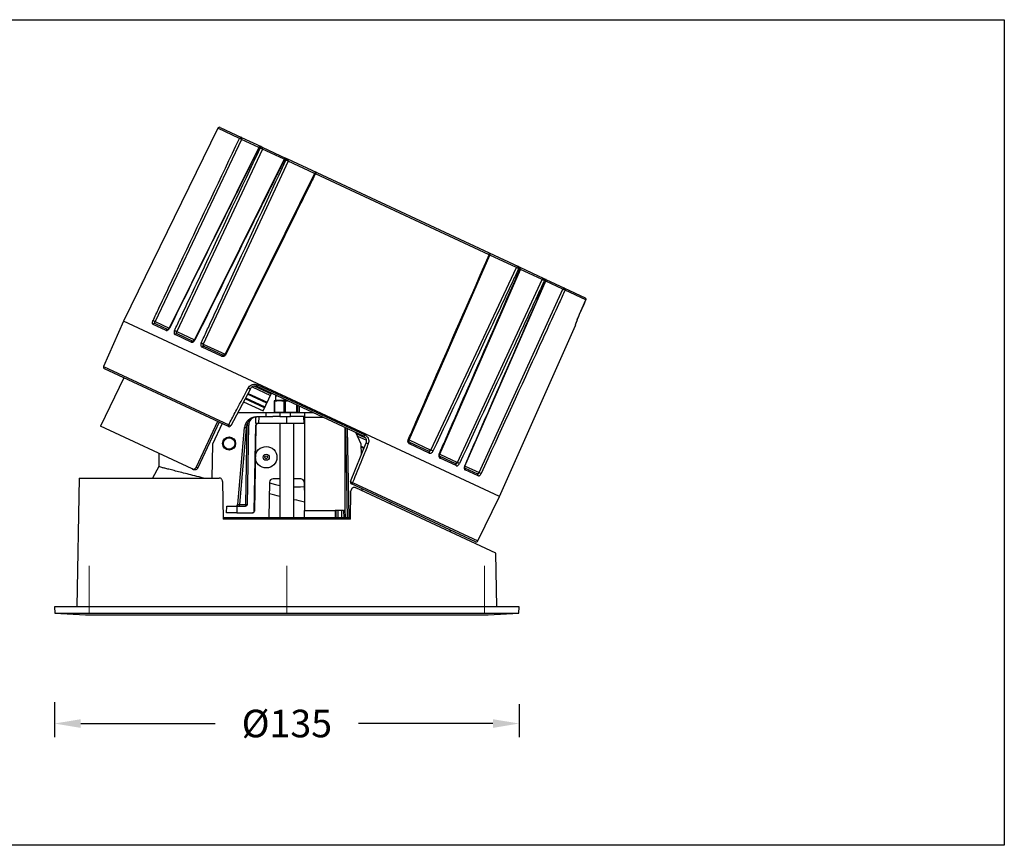
# Model space of a CAD drawing. Units: inches. Extents: x -1151 to 11, y -3365 to -2565.
# Drawn here: x -865 to -579, y -3073 to -2833 of the extents above; entities that cross this region are included whole.
import ezdxf

# ---------------------------------------------------------------- set-up
doc = ezdxf.new("R2010")
doc.units = ezdxf.units.IN
doc.header["$MEASUREMENT"] = 0
doc.layers.get('0').update_dxf_attribs({"lineweight": 9})
doc.layers.add('方框', color=1, linetype='Continuous', plot=False)
doc.styles.get("Standard").update_dxf_attribs({"font": 'ARIAL.TTF'})
doc.dimstyles.new('SCALE 6', dxfattribs={"dimtxt": 8, "dimasz": 7.6, "dimexe": 4, "dimexo": 0, "dimgap": 7.6, "dimtad": 0, "dimtih": 1, "dimtoh": 1, "dimdec": 0, "dimdsep": 46, "dimtxsty": 'Standard', "dimcen": 0.09, "dimadec": 0, "dimazin": 0, "dimtfac": 1, "dimtdec": 4, "dimtofl": 0, "dimtmove": 0, "dimatfit": 3, "dimfxl": 1, "dimtolj": 1, "dimtzin": 0, "dimarcsym": 0})

# ---------------------------------------------------------------- blocks, each defined once
blk = doc.blocks.new('*D19')
at = {"color": 0, "lineweight": -2}
for p, q in [((-854.97, -3031.35), (-854.97, -3041.57)), ((-719.97, -3031.93), (-719.97, -3041.57)), ((-847.37, -3037.57), (-808.29, -3037.57)), ((-727.57, -3037.57), (-766.65, -3037.57))]:
    blk.add_line(p, q, dxfattribs=at)
at = {"color": 0}
for points in [[(-847.37, -3036.31), (-847.37, -3038.84), (-854.97, -3037.57)], [(-727.57, -3038.84), (-727.57, -3036.31), (-719.97, -3037.57)]]:
    blk.add_solid(points, dxfattribs=at)
at = {"layer": 'Defpoints', "color": 0}
for p in [(-854.97, -3031.35), (-719.97, -3031.93), (-719.97, -3037.57)]:
    blk.add_point(p, dxfattribs=at)
at = {"color": 0, "insert": (-787.47, -3037.57), "char_height": 8, "attachment_point": 5}
blk.add_mtext('\\A1;%%C135', dxfattribs=at)

msp = doc.modelspace()

# ---------------------------------------------------------------- linework, layer by layer
at = {"color": 7, "linetype": 'Continuous', "lineweight": 25}
for p, q in [((-807.55, -2864.54), (-834.92, -2920.64)), ((-806.89, -2864.31), (-800.63, -2867.23)), ((-800.62, -2867.77), (-825.77, -2920.73)), ((-800.63, -2867.23), (-794.97, -2869.87)), ((-795.62, -2870.1), (-821.69, -2922.63)), ((-794.59, -2870.59), (-819.49, -2923.66)), ((-795.23, -2870.29), (-795.53, -2870.15)), ((-794.97, -2869.87), (-794.67, -2870.01)), ((-794.67, -2870.01), (-787.63, -2873.29)), ((-788.28, -2873.52), (-814.35, -2926.05)), ((-787.63, -2873.29), (-787.27, -2873.46)), ((-787.27, -2873.46), (-778.76, -2877.43)), ((-787.13, -2874.07), (-811.76, -2927.26)), ((-787.76, -2873.77), (-788.13, -2873.6)), ((-779.41, -2877.66), (-805.43, -2930.21)), ((-728.66, -2901.33), (-779.18, -2877.77)), ((-778.76, -2877.43), (-728.67, -2900.79)), ((-751.95, -2955.15), (-728.43, -2901.44)), ((-728.67, -2900.79), (-720.15, -2904.76)), ((-728.42, -2901.44), (-728.42, -2901.44)), ((-745.62, -2958.1), (-720.71, -2905.04)), ((-720.15, -2904.76), (-719.79, -2904.92)), ((-719.79, -2904.92), (-712.75, -2908.21)), ((-743.03, -2959.3), (-719.56, -2905.57)), ((-719.71, -2905.5), (-720.08, -2905.33)), ((-719.55, -2905.58), (-719.55, -2905.58)), ((-737.9, -2961.7), (-713.24, -2908.52)), ((-735.69, -2962.73), (-712.09, -2908.7)), ((-712.75, -2908.21), (-712.17, -2908.48)), ((-712.31, -2908.96), (-712.61, -2908.82)), ((-712.17, -2908.48), (-706.79, -2910.98)), ((-731.61, -2964.63), (-707.22, -2911.33)), ((-706.79, -2910.98), (-700.77, -2913.79)), ((-700.53, -2914.45), (-706.6, -2911.62)), ((-702.38, -2918.62), (-702.38, -2918.62)), ((-834.92, -2920.64), (-840.76, -2933.76)), ((-725.67, -2971.59), (-834.92, -2920.64)), ((-822.59, -2923.29), (-826.36, -2921.54)), ((-825.76, -2921.27), (-822.02, -2923.02)), ((-725.67, -2971.59), (-703.54, -2921.87)), ((-815.32, -2926.68), (-819.94, -2924.53)), ((-819.4, -2924.24), (-814.81, -2926.38)), ((-811.61, -2927.87), (-805.99, -2930.49)), ((-806.43, -2930.83), (-812.09, -2928.19)), ((-804.43, -2951.24), (-840.51, -2934.42)), ((-834.9, -2937.04), (-841.63, -2951.16)), ((-796.03, -2939.12), (-764.82, -2953.67)), ((-798.07, -2940.28), (-803.78, -2951.02)), ((-793.31, -2944.46), (-798.9, -2941.85)), ((-797.54, -2939.73), (-792.26, -2942.19)), ((-796.83, -2939.51), (-792.05, -2941.74)), ((-765.16, -2954.06), (-796.11, -2939.62)), ((-794.37, -2946.72), (-791.96, -2941.56)), ((-800.08, -2944.06), (-794.37, -2946.72)), ((-793.95, -2945.82), (-799.61, -2943.18)), ((-791.18, -2943.8), (-791.18, -2947.02)), ((-790.97, -2943.73), (-791.17, -2943.8)), ((-791.07, -2943.8), (-791.07, -2947.03)), ((-790.84, -2943.69), (-790.97, -2943.72)), ((-790.72, -2942.31), (-790.72, -2943.54)), ((-788.27, -2947.03), (-788.27, -2943.8)), ((-787.98, -2943.8), (-787.24, -2943.76)), ((-787.98, -2943.8), (-787.98, -2947.03)), ((-801.73, -2947.16), (-793.47, -2947.16)), ((-793.47, -2948.36), (-793.47, -2947.16)), ((-793.47, -2947.16), (-789.47, -2947.16)), ((-790.97, -2947.03), (-791.17, -2947.03)), ((-790.26, -2947.16), (-791.16, -2947.02)), ((-791.07, -2947.03), (-788.27, -2947.03)), ((-790.98, -2947.08), (-790.45, -2947.16)), ((-789.47, -2947.16), (-789.47, -2948.36)), ((-789.47, -2947.16), (-786.37, -2947.16)), ((-787.98, -2947.03), (-784.56, -2947.03)), ((-786.37, -2948.36), (-786.37, -2947.16)), ((-786.37, -2947.16), (-782.37, -2947.16)), ((-784.48, -2947.16), (-783.96, -2947.08)), ((-784.37, -2947.03), (-783.76, -2947.03)), ((-783.75, -2947.02), (-783.76, -2947.03)), ((-783.75, -2947.02), (-783.75, -2945.38)), ((-782.37, -2947.16), (-782.37, -2948.36)), ((-782.37, -2947.16), (-779.94, -2947.16)), ((-807.66, -2949.74), (-813.79, -2963.03)), ((-807.18, -2949.96), (-813.31, -2963.26)), ((-806.3, -2950.37), (-809.09, -2956.37)), ((-799.42, -2973.87), (-799.01, -2950.82)), ((-798.95, -2973.87), (-798.55, -2950.82)), ((-796.95, -2975.87), (-796.51, -2950.85)), ((-796.44, -2950.85), (-796.87, -2975.87)), ((-796.44, -2950.85), (-796.51, -2950.85)), ((-796.5, -2950.36), (-796.47, -2948.4)), ((-795.67, -2950.36), (-796.5, -2950.36)), ((-796.05, -2948.36), (-795.63, -2948.36)), ((-795.63, -2948.36), (-795.67, -2950.36)), ((-787.51, -2950.36), (-795.67, -2950.36)), ((-795.63, -2948.36), (-791.52, -2948.36)), ((-789.47, -2948.36), (-791.52, -2948.36)), ((-789.47, -2948.36), (-786.37, -2948.36)), ((-789.47, -2950.36), (-789.47, -2977.66)), ((-787.51, -2950.36), (-787.51, -2948.36)), ((-782.47, -2950.36), (-787.51, -2950.36)), ((-782.37, -2948.36), (-786.37, -2948.36)), ((-785.47, -2977.66), (-785.47, -2950.36)), ((-782.47, -2950.36), (-782.5, -2948.36)), ((-782.37, -2948.58), (-782.37, -2948.36)), ((-782.37, -2948.58), (-782.37, -2975.68)), ((-815.03, -2963.57), (-841.63, -2951.16)), ((-801.7, -2973.91), (-799.74, -2951.56)), ((-799.25, -2951.59), (-801.2, -2973.87)), ((-770.47, -2975.16), (-770.47, -2951.58)), ((-770.41, -2951.61), (-769.95, -2977.66)), ((-765.84, -2956.37), (-767.4, -2953.01)), ((-767.27, -2953.29), (-764.57, -2954.55)), ((-809.09, -2956.37), (-809.27, -2966.21)), ((-768.96, -2967.26), (-764.4, -2955.98)), ((-766.94, -2953.99), (-764.32, -2955.22)), ((-765.78, -2959.41), (-765.84, -2956.37)), ((-751.81, -2955.76), (-746.19, -2958.38)), ((-746.12, -2958.95), (-751.79, -2956.31)), ((-824.65, -2959.08), (-824.72, -2962.9)), ((-765.07, -2957.63), (-765.82, -2957.28)), ((-742.99, -2959.87), (-738.4, -2962.01)), ((-738.27, -2962.61), (-742.9, -2960.45)), ((-824.72, -2962.9), (-826.48, -2966.21)), ((-814.56, -2963.79), (-815.03, -2963.57)), ((-813.79, -2963.03), (-813.31, -2963.26)), ((-735.78, -2963.23), (-732.04, -2964.97)), ((-731.86, -2965.6), (-735.63, -2963.84)), ((-847.81, -2966.21), (-848.47, -3003.66)), ((-847.81, -2966.21), (-807.15, -2966.21)), ((-806.15, -2967.2), (-805.96, -2978.15)), ((-792.48, -2967.45), (-792.66, -2977.66)), ((-789.47, -2966.46), (-791.48, -2966.46)), ((-783.45, -2966.46), (-785.47, -2966.46)), ((-782.45, -2967.45), (-782.37, -2972.19)), ((-732.63, -2984.73), (-768.71, -2967.9)), ((-768.97, -2978.15), (-768.83, -2969.94)), ((-726.74, -2988.02), (-767.41, -2969.06)), ((-765.6, -2969.9), (-765.61, -2969.35)), ((-757.84, -2973.52), (-757.4, -2973.52)), ((-731.97, -2984.49), (-725.67, -2971.59)), ((-804.98, -2976.36), (-804.95, -2974.36)), ((-802.01, -2976.36), (-804.98, -2976.36)), ((-804.95, -2974.36), (-801.97, -2974.36)), ((-801.97, -2974.36), (-802.01, -2976.36)), ((-802.01, -2976.36), (-797.45, -2976.36)), ((-801.97, -2974.36), (-799.45, -2974.36)), ((-801.2, -2973.87), (-799.42, -2973.87)), ((-797.37, -2976.36), (-797.45, -2976.36)), ((-796.95, -2975.87), (-796.87, -2975.87)), ((-782.37, -2977.66), (-782.37, -2975.68)), ((-782.37, -2975.68), (-773.47, -2975.68)), ((-770.97, -2975.66), (-773.47, -2975.66)), ((-773.47, -2975.66), (-773.47, -2975.68)), ((-773.47, -2975.68), (-773.47, -2977.66)), ((-773.18, -2977.66), (-773.14, -2975.66)), ((-770.99, -2975.66), (-770.95, -2977.66)), ((-805.97, -2977.66), (-768.97, -2977.66)), ((-768.97, -2978.15), (-805.96, -2978.15)), ((-739.88, -2981.89), (-739.89, -2981.34)), ((-726.47, -3003.66), (-726.74, -2988.02)), ((-854.97, -3003.66), (-854.93, -3005.47)), ((-719.97, -3003.66), (-854.97, -3003.66)), ((-720, -3005.47), (-719.97, -3003.66)), ((-854.93, -3005.47), (-846.01, -3005.96)), ((-854.93, -3005.47), (-787.47, -3005.47)), ((-846.01, -3005.96), (-728.93, -3005.96)), ((-787.47, -3005.47), (-720, -3005.47)), ((-728.93, -3005.96), (-720, -3005.47))]:
    msp.add_line(p, q, dxfattribs=at)
at = {"color": 8, "linetype": 'Continuous', "lineweight": 25}
for p, q in [((-801.24, -2867.49), (-807.55, -2864.54)), ((-795.62, -2870.1), (-800.62, -2867.77)), ((-788.29, -2873.53), (-794.59, -2870.59)), ((-779.41, -2877.66), (-787.13, -2874.07)), ((-720.71, -2905.04), (-728.43, -2901.44)), ((-713.24, -2908.52), (-719.56, -2905.58)), ((-707.22, -2911.33), (-712.22, -2909)), ((-700.53, -2914.45), (-700.53, -2914.45)), ((-825.77, -2920.73), (-821.7, -2922.62)), ((-703.54, -2921.87), (-703.57, -2921.86)), ((-819.49, -2923.66), (-814.36, -2926.04)), ((-811.76, -2927.26), (-805.44, -2930.2)), ((-840.76, -2933.76), (-804.38, -2950.73)), ((-798.76, -2941.59), (-793.19, -2944.19)), ((-799.47, -2942.91), (-793.82, -2945.55)), ((-787.39, -2943.69), (-790.84, -2943.69)), ((-790.72, -2942.31), (-790.52, -2942.31)), ((-790.72, -2943.54), (-787.7, -2943.54)), ((-790.52, -2942.31), (-790.34, -2942.31)), ((-784.56, -2947.03), (-784.56, -2945.01)), ((-784.37, -2945.09), (-784.37, -2947.03)), ((-783.76, -2947.03), (-783.76, -2945.38)), ((-776.89, -2948.58), (-782.37, -2948.58)), ((-769.91, -2951.84), (-769.45, -2977.66)), ((-751.95, -2955.15), (-745.62, -2958.1)), ((-765.83, -2956.95), (-764.95, -2957.35)), ((-765.8, -2958.61), (-765.52, -2958.75)), ((-743.02, -2959.31), (-737.9, -2961.7)), ((-735.68, -2962.73), (-731.61, -2964.63)), ((-768.35, -2967.53), (-731.97, -2984.49)), ((-772.64, -2975.66), (-772.68, -2977.66)), ((-771.45, -2977.66), (-771.49, -2975.66)), ((-770.45, -2977.66), (-770.5, -2975.33))]:
    msp.add_line(p, q, dxfattribs=at)
for p, q in [((-844.97, -3005.47), (-844.97, -2991.71)), ((-787.47, -3005.47), (-787.47, -2991.71)), ((-729.97, -3005.47), (-729.97, -2991.71))]:
    msp.add_line(p, q)
at = {"color": 7, "linetype": 'Continuous', "lineweight": 25, "flags": 128}
for points in [[(-800.62, -2867.77), (-800.59, -2867.68), (-800.56, -2867.6), (-800.54, -2867.51), (-800.54, -2867.43), (-800.55, -2867.36), (-800.56, -2867.3), (-800.59, -2867.26), (-800.63, -2867.23)], [(-794.59, -2870.59), (-794.56, -2870.5), (-794.54, -2870.4), (-794.53, -2870.31), (-794.53, -2870.23), (-794.55, -2870.15), (-794.58, -2870.09), (-794.62, -2870.04), (-794.67, -2870.01)], [(-788.13, -2873.6), (-788.08, -2873.52), (-788.02, -2873.44), (-787.96, -2873.38), (-787.89, -2873.33), (-787.82, -2873.29), (-787.76, -2873.27), (-787.69, -2873.27), (-787.63, -2873.29)], [(-787.76, -2873.77), (-787.72, -2873.69), (-787.66, -2873.61), (-787.6, -2873.55), (-787.53, -2873.5), (-787.46, -2873.46), (-787.39, -2873.44), (-787.33, -2873.44), (-787.27, -2873.46)], [(-779.18, -2877.77), (-779.13, -2877.69), (-779.08, -2877.61), (-779.02, -2877.54), (-778.97, -2877.49), (-778.91, -2877.45), (-778.85, -2877.42), (-778.8, -2877.42), (-778.76, -2877.43)], [(-728.66, -2901.33), (-728.62, -2901.24), (-728.6, -2901.15), (-728.58, -2901.07), (-728.58, -2900.99), (-728.58, -2900.92), (-728.6, -2900.86), (-728.63, -2900.81), (-728.67, -2900.79)], [(-720.08, -2905.33), (-720.04, -2905.24), (-720.02, -2905.15), (-720.01, -2905.06), (-720.01, -2904.98), (-720.03, -2904.9), (-720.06, -2904.84), (-720.1, -2904.79), (-720.15, -2904.76)], [(-719.71, -2905.5), (-719.68, -2905.41), (-719.65, -2905.32), (-719.65, -2905.23), (-719.65, -2905.15), (-719.67, -2905.07), (-719.7, -2905.01), (-719.74, -2904.96), (-719.79, -2904.92)], [(-713.24, -2908.52), (-713.2, -2908.43), (-713.14, -2908.36), (-713.08, -2908.29), (-713.01, -2908.24), (-712.94, -2908.21), (-712.87, -2908.19), (-712.81, -2908.19), (-712.75, -2908.21)], [(-706.79, -2910.98), (-706.84, -2910.97), (-706.89, -2910.98), (-706.95, -2911), (-707.01, -2911.04), (-707.06, -2911.1), (-707.12, -2911.17), (-707.17, -2911.25), (-707.22, -2911.33)], [(-702.38, -2918.62), (-701.08, -2915.7), (-700.53, -2914.45)], [(-702.38, -2918.62), (-701.97, -2917.7), (-700.53, -2914.45)], [(-703.54, -2921.87), (-703.51, -2921.78), (-703.5, -2921.74)], [(-812.09, -2928.19), (-812.05, -2928.1), (-811.99, -2928.03), (-811.93, -2927.96), (-811.87, -2927.91), (-811.8, -2927.87), (-811.73, -2927.85), (-811.67, -2927.85), (-811.61, -2927.87)], [(-806.43, -2930.83), (-806.38, -2930.74), (-806.33, -2930.67), (-806.27, -2930.6), (-806.21, -2930.55), (-806.15, -2930.51), (-806.09, -2930.48), (-806.04, -2930.48), (-805.99, -2930.49)], [(-796.11, -2939.62), (-796.13, -2939.6), (-796.14, -2939.57), (-796.15, -2939.51), (-796.14, -2939.45), (-796.12, -2939.37), (-796.1, -2939.29), (-796.07, -2939.21), (-796.03, -2939.12)], [(-804.43, -2951.24), (-804.46, -2951.22), (-804.48, -2951.18), (-804.48, -2951.13), (-804.48, -2951.06), (-804.47, -2950.99), (-804.44, -2950.9), (-804.41, -2950.82), (-804.38, -2950.73)], [(-765.16, -2954.06), (-765.13, -2954.06), (-765.09, -2954.04), (-765.05, -2954.01), (-765, -2953.97), (-764.96, -2953.91), (-764.91, -2953.84), (-764.86, -2953.76), (-764.82, -2953.67)], [(-751.81, -2955.76), (-751.77, -2955.79), (-751.74, -2955.83), (-751.72, -2955.89), (-751.71, -2955.96), (-751.71, -2956.04), (-751.73, -2956.13), (-751.75, -2956.22), (-751.79, -2956.31)], [(-746.19, -2958.38), (-746.14, -2958.41), (-746.1, -2958.46), (-746.07, -2958.52), (-746.05, -2958.6), (-746.05, -2958.68), (-746.06, -2958.77), (-746.09, -2958.86), (-746.12, -2958.95)], [(-792.49, -2967.59), (-790.76, -2968.08), (-789.47, -2968.36)], [(-768.35, -2967.53), (-768.39, -2967.61), (-768.44, -2967.69), (-768.49, -2967.76), (-768.54, -2967.82), (-768.59, -2967.87), (-768.63, -2967.9), (-768.67, -2967.91), (-768.71, -2967.9)], [(-785.47, -2968.8), (-783.54, -2968.78), (-782.37, -2968.69)]]:
    msp.add_lwpolyline(points, dxfattribs=at)
at = {"color": 7, "linetype": 'Continuous', "lineweight": 25}
for centre, radius in [((-804.25, -2956.16), 1.9), ((-804.25, -2956.16), 1.65), ((-793.47, -2960.16), 3.12), ((-793.47, -2960.16), 0.9), ((-793.47, -2960.16), 0.418)]:
    msp.add_circle(centre, radius, dxfattribs=at)
for centre, radius, start, end in [((-807.11, -2864.76), 0.5, 65, 154), ((-800.8, -2867.67), 0.472, 68.7267, 157.4441), ((-807.33, -2881.36), 15.15, 63.7206, 66.2794), ((-795.18, -2870.32), 0.5, 65, 153.5961), ((-793.45, -2865.91), 4.72, 242.5111, 243.8717), ((-795.1, -2870.3), 0.453, 72.9574, 160.4635), ((-794.8, -2870.44), 0.452, 73.2062, 160.6171), ((-801.95, -2885.53), 16.66, 63.7926, 66.2074), ((-787.84, -2873.74), 0.5, 65, 153.5955), ((-787.52, -2873.84), 0.452, 329.4598, 56.9189), ((-794.48, -2889), 16.65, 63.7919, 66.2081), ((-778.97, -2877.88), 0.5, 65, 153.6465), ((-728.88, -2901.24), 0.5, 336.3535, 65), ((-720.29, -2905.19), 0.452, 73.0811, 160.5402), ((-727.43, -2920.27), 16.65, 63.7919, 66.2081), ((-720, -2905.38), 0.5, 336.4045, 65), ((-719.97, -2923.77), 16.66, 63.7926, 66.2074), ((-713, -2908.59), 0.452, 329.3829, 56.7938), ((-713.31, -2925.2), 15.15, 63.7206, 66.2794), ((-707.02, -2911.4), 0.472, 332.5559, 61.2733), ((-700.99, -2914.25), 0.5, 336.101, 65), ((-700.99, -2914.24), 0.499, 335.8647, 64.8703), ((-832.6, -2934.58), 15.45, 63.7524, 66.2476), ((-825.92, -2921.71), 0.469, 69.3226, 157.9202), ((-822.16, -2923.45), 0.456, 72.0523, 159.8838), ((-826.94, -2938.83), 16.91, 63.8193, 66.1807), ((-819.52, -2924.67), 0.449, 74.2143, 161.2155), ((-814.9, -2926.81), 0.439, 78.5579, 163.3922), ((-819.19, -2942.35), 16.82, 63.8161, 66.1839), ((-840.3, -2933.97), 0.5, 156, 245), ((-796.15, -2935.7), 4.97, 239.6788, 247.2888), ((-790.57, -2942.31), 0.15, 114.8028, 180), ((-790.87, -2943.54), 0.15, 281.5543, 0), ((-801.89, -2946.49), 4.91, 239.614, 247.3806), ((-802.94, -2959.28), 9.49, 65.4879, 68.4648), ((-804.22, -2950.79), 0.5, 245, 332), ((-800.01, -2958.82), 7.26, 84.0113, 87.918), ((-762.12, -2951.56), 4.97, 242.7112, 250.3212), ((-752.41, -2973.49), 16.82, 63.8161, 66.1839), ((-743.26, -2960.21), 0.439, 326.6078, 51.4421), ((-738.65, -2962.38), 0.449, 328.7845, 55.7857), ((-744.73, -2977.17), 16.91, 63.8193, 66.1807), ((-736.02, -2963.62), 0.456, 330.1162, 57.9477), ((-732.27, -2965.38), 0.469, 332.0798, 60.6774), ((-737.84, -2978.77), 15.45, 63.7524, 66.2476), ((-791.48, -2967.46), 1, 90, 179), ((-783.45, -2967.46), 1, 1, 90), ((-768.49, -2967.45), 0.5, 158, 245), ((-766.7, -2962.9), 4.91, 242.6194, 250.386), ((-802.2, -2973.86), 0.5, 270.0008, 355.001), ((-816.24, -2973.99), 15.04, 358.5911, 0.4624), ((-770.97, -2975.16), 0.5, 270, 0), ((-732.42, -2984.27), 0.5, 245, 334)]:
    msp.add_arc(centre, radius, start, end, dxfattribs=at)
at = {"color": 8, "linetype": 'Continuous', "lineweight": 25}
for centre, radius, start, end in [((-792.45, -2882.21), 9.63, 63.3507, 64.427), ((-782.05, -2883.44), 6.35, 63.1523, 65.5371), ((-731.27, -2907.43), 6.63, 64.5261, 66.8102), ((-723.75, -2914.85), 10.18, 65.6074, 66.6265), ((-704.03, -2921.65), 0.5, 335.9986, 359.887), ((-819.94, -2919.26), 3.8, 242.3493, 243.9589), ((-818.84, -2935.37), 10.35, 63.3906, 64.3568), ((-808.13, -2936.09), 6.47, 63.1947, 65.4698), ((-798.71, -2937.33), 13.49, 268.7076, 270.6919), ((-754.7, -2960.93), 6.4, 64.5156, 66.814), ((-747.19, -2968.51), 10.1, 65.6289, 66.6189), ((-734.19, -2959.11), 3.92, 246.0612, 247.6209), ((-799.11, -2960.38), 13.49, 268.7076, 270.6918), ((-815.95, -2973.99), 16.53, 358.7031, 0.4034)]:
    msp.add_arc(centre, radius, start, end, dxfattribs=at)
at = {"color": 7, "linetype": 'Continuous', "lineweight": 25}
for centre, major_axis, ratio, start_param, end_param in [((-796.26, -2951.86), (2.13, 2.78), 0.999874, 1.809003, 2.136452), ((-796.26, -2951.85), (1.87, 2.35), 0.999855, 1.827216, 2.154665), ((-796.01, -2950.87), (1.87, 2.35), 0.999855, 2.166446, 2.224479), ((-796.05, -2950.86), (1.55, 1.96), 0.999855, 0.840935, 2.224479), ((-796.01, -2950.86), (0.311, 0.392), 0.999855, 0.671136, 2.224479), ((-795.94, -2950.86), (-0.311, 0.392), 0.999855, 5.61205, 7.165393), ((-780.46, -2979.6), (-55.48, 55.64), 0.265641, 4.553158, 4.559441), ((-801.19, -2973.86), (0.506, 0.044), 0.016181, 3.130669, 4.699944), ((-799.45, -2973.86), (0.311, 0.392), 0.999855, 3.812728, 5.366071), ((-797.45, -2975.86), (0.311, 0.392), 0.999855, 3.812728, 5.366071), ((-797.37, -2975.86), (-0.311, 0.392), 0.999855, 2.470457, 4.0238)]:
    msp.add_ellipse(centre, major_axis=major_axis, ratio=ratio, start_param=start_param, end_param=end_param, dxfattribs=at)
for points, knots in [([(-826.38, -2920.44), (-826.31, -2920.29), (-825.66, -2918.93), (-822.73, -2912.76), (-814.42, -2895.26), (-806.69, -2878.97), (-801.24, -2867.49)], [0, 0, 0, 0, 0.008674, 0.076892, 0.349765, 1, 1, 1, 1]), ([(-795.53, -2870.15), (-795.68, -2870.45), (-796.42, -2871.94), (-799.53, -2878.21), (-808.08, -2895.42), (-816.03, -2911.43), (-821.6, -2922.67)], [0, 0, 0, 0, 0.017055, 0.085273, 0.358146, 1, 1, 1, 1]), ([(-820.12, -2923.36), (-819.98, -2923.06), (-819.27, -2921.55), (-816.3, -2915.21), (-808.14, -2897.82), (-800.56, -2881.64), (-795.23, -2870.29)], [0, 0, 0, 0, 0.017055, 0.085273, 0.358146, 1, 1, 1, 1]), ([(-788.13, -2873.6), (-788.28, -2873.9), (-789.02, -2875.39), (-792.13, -2881.66), (-800.68, -2898.87), (-808.63, -2914.88), (-814.2, -2926.12)], [0, 0, 0, 0, 0.017055, 0.085273, 0.358146, 1, 1, 1, 1]), ([(-812.39, -2926.96), (-812.25, -2926.66), (-811.55, -2925.15), (-808.61, -2918.8), (-800.54, -2901.37), (-793.03, -2885.15), (-787.76, -2873.77)], [0, 0, 0, 0, 0.017055, 0.085273, 0.358146, 1, 1, 1, 1]), ([(-779.18, -2877.77), (-779.25, -2877.93), (-779.92, -2879.27), (-782.96, -2885.4), (-791.56, -2902.76), (-799.57, -2918.93), (-805.21, -2930.31)], [0, 0, 0, 0, 0.008674, 0.076892, 0.349765, 1, 1, 1, 1]), ([(-752.18, -2955.04), (-752.11, -2954.89), (-751.5, -2953.51), (-748.76, -2947.25), (-740.99, -2929.5), (-733.76, -2912.97), (-728.66, -2901.33)], [0, 0, 0, 0, 0.008674, 0.076892, 0.349765, 1, 1, 1, 1]), ([(-720.08, -2905.33), (-720.22, -2905.64), (-720.93, -2907.14), (-723.9, -2913.48), (-732.06, -2930.86), (-739.66, -2947.04), (-744.99, -2958.39)], [0, 0, 0, 0, 0.0170546, 0.085273, 0.3581465, 1, 1, 1, 1]), ([(-743.18, -2959.24), (-743.05, -2958.93), (-742.38, -2957.4), (-739.58, -2950.99), (-731.89, -2933.38), (-724.73, -2917), (-719.71, -2905.5)], [0, 0, 0, 0, 0.0170546, 0.085273, 0.3581465, 1, 1, 1, 1]), ([(-712.61, -2908.82), (-712.75, -2909.12), (-713.45, -2910.63), (-716.39, -2916.98), (-724.47, -2934.4), (-731.99, -2950.62), (-737.27, -2961.99)], [0, 0, 0, 0, 0.017055, 0.085273, 0.358146, 1, 1, 1, 1]), ([(-735.78, -2962.69), (-735.65, -2962.38), (-734.98, -2960.86), (-732.18, -2954.44), (-724.49, -2936.84), (-717.33, -2920.45), (-712.31, -2908.96)], [0, 0, 0, 0, 0.017055, 0.085273, 0.358146, 1, 1, 1, 1]), ([(-712.31, -2908.96), (-712.31, -2908.96), (-712.26, -2908.92), (-712.16, -2908.84), (-712.07, -2908.72), (-712.06, -2908.61), (-712.09, -2908.53), (-712.15, -2908.49), (-712.17, -2908.48)], [0, 0, 0, 0, 0.004783, 0.229887, 0.509118, 0.712596, 0.855941, 1, 1, 1, 1]), ([(-706.6, -2911.62), (-706.67, -2911.77), (-707.3, -2913.14), (-710.14, -2919.35), (-718.21, -2936.96), (-725.72, -2953.36), (-731.01, -2964.91)], [0, 0, 0, 0, 0.008674, 0.076892, 0.349765, 1, 1, 1, 1]), ([(-703.57, -2921.86), (-703.57, -2921.84), (-703.58, -2921.79), (-703.47, -2921.41), (-703.22, -2920.67), (-702.85, -2919.7), (-702.53, -2918.98), (-702.38, -2918.62)], [0, 0, 0, 0, 0.132588, 0.350989, 0.568316, 0.784343, 1, 1, 1, 1]), ([(-703.53, -2921.68), (-703.53, -2921.67), (-703.53, -2921.65), (-703.49, -2921.49), (-703.39, -2921.18), (-703.22, -2920.7), (-702.99, -2920.09), (-702.71, -2919.39), (-702.48, -2918.85), (-702.35, -2918.57), (-702.34, -2918.53)], [0, 0, 0, 0, 0.064335, 0.1751, 0.318957, 0.479364, 0.644287, 0.808732, 0.973484, 1, 1, 1, 1]), ([(-826.36, -2921.54), (-826.4, -2921.5), (-826.5, -2921.43), (-826.56, -2921.22), (-826.55, -2920.94), (-826.48, -2920.67), (-826.41, -2920.5), (-826.38, -2920.44)], [0, 0, 0, 0, 0.217878, 0.435388, 0.652219, 0.868512, 1, 1, 1, 1]), ([(-825.76, -2921.27), (-825.78, -2921.26), (-825.83, -2921.22), (-825.86, -2921.11), (-825.86, -2920.97), (-825.82, -2920.84), (-825.78, -2920.76), (-825.77, -2920.73)], [0, 0, 0, 0, 0.217195, 0.434216, 0.65108, 0.867973, 1, 1, 1, 1]), ([(-822.59, -2923.29), (-822.55, -2923.31), (-822.45, -2923.34), (-822.24, -2923.31), (-822, -2923.18), (-821.77, -2922.96), (-821.66, -2922.77), (-821.6, -2922.67)], [0, 0, 0, 0, 0.132651, 0.3502146, 0.5672917, 0.7838426, 1, 1, 1, 1]), ([(-821.7, -2922.62), (-821.71, -2922.63), (-821.74, -2922.7), (-821.82, -2922.82), (-821.93, -2922.94), (-822.03, -2923), (-822.07, -2923), (-822.06, -2923), (-822.06, -2923)], [0, 0, 0, 0, 0.046471, 0.284475, 0.51802, 0.718578, 0.937121, 1, 1, 1, 1]), ([(-820.12, -2923.36), (-820.14, -2923.42), (-820.21, -2923.59), (-820.26, -2923.87), (-820.24, -2924.16), (-820.13, -2924.4), (-820.01, -2924.48), (-819.94, -2924.53)], [0, 0, 0, 0, 0.131455, 0.347715, 0.564546, 0.78209, 1, 1, 1, 1]), ([(-819.4, -2924.24), (-819.43, -2924.22), (-819.5, -2924.17), (-819.55, -2924.05), (-819.56, -2923.91), (-819.54, -2923.77), (-819.5, -2923.69), (-819.49, -2923.66)], [0, 0, 0, 0, 0.217292, 0.434362, 0.651205, 0.868027, 1, 1, 1, 1]), ([(-815.32, -2926.68), (-815.27, -2926.7), (-815.14, -2926.75), (-814.9, -2926.74), (-814.63, -2926.62), (-814.38, -2926.41), (-814.26, -2926.22), (-814.2, -2926.12)], [0, 0, 0, 0, 0.132651, 0.3502146, 0.5672917, 0.7838426, 1, 1, 1, 1]), ([(-814.36, -2926.04), (-814.37, -2926.05), (-814.4, -2926.12), (-814.48, -2926.22), (-814.59, -2926.33), (-814.71, -2926.38), (-814.79, -2926.39), (-814.8, -2926.38), (-814.81, -2926.38)], [0, 0, 0, 0, 0.035206, 0.217597, 0.398691, 0.580832, 0.774638, 1, 1, 1, 1]), ([(-812.39, -2926.96), (-812.42, -2927.03), (-812.49, -2927.19), (-812.52, -2927.48), (-812.47, -2927.79), (-812.33, -2928.04), (-812.17, -2928.14), (-812.09, -2928.19)], [0, 0, 0, 0, 0.131455, 0.3477147, 0.564546, 0.7820897, 1, 1, 1, 1]), ([(-811.61, -2927.87), (-811.65, -2927.84), (-811.73, -2927.8), (-811.8, -2927.67), (-811.83, -2927.51), (-811.81, -2927.37), (-811.78, -2927.29), (-811.76, -2927.26)], [0, 0, 0, 0, 0.217292, 0.434362, 0.651205, 0.868027, 1, 1, 1, 1]), ([(-805.21, -2930.31), (-805.27, -2930.41), (-805.38, -2930.6), (-805.65, -2930.8), (-805.95, -2930.91), (-806.22, -2930.91), (-806.37, -2930.85), (-806.43, -2930.83)], [0, 0, 0, 0, 0.2161971, 0.4327877, 0.6499073, 0.8674957, 1, 1, 1, 1]), ([(-805.44, -2930.2), (-805.45, -2930.21), (-805.47, -2930.27), (-805.55, -2930.37), (-805.68, -2930.47), (-805.82, -2930.52), (-805.92, -2930.52), (-805.97, -2930.49), (-805.99, -2930.48)], [0, 0, 0, 0, 0.035566, 0.230662, 0.42732, 0.628851, 0.854662, 1, 1, 1, 1]), ([(-798.66, -2939.98), (-798.62, -2939.92), (-798.46, -2939.65), (-798.07, -2939.26), (-797.42, -2938.96), (-796.7, -2938.88), (-796.25, -2939.04), (-796.03, -2939.12)], [0, 0, 0, 0, 0.074554, 0.295799, 0.52785, 0.763762, 1, 1, 1, 1]), ([(-804.38, -2950.73), (-804.22, -2950.43), (-803.44, -2948.96), (-801.53, -2945.38), (-799.78, -2942.09), (-798.66, -2939.98)], [0, 0, 0, 0, 0.0821031, 0.4105153, 1, 1, 1, 1]), ([(-796.11, -2939.62), (-796.28, -2939.56), (-796.61, -2939.45), (-797.14, -2939.51), (-797.62, -2939.73), (-797.92, -2940.03), (-798.04, -2940.23), (-798.07, -2940.28)], [0, 0, 0, 0, 0.23821, 0.475632, 0.707468, 0.926501, 1, 1, 1, 1]), ([(-791.07, -2943.8), (-791.09, -2943.8), (-791.13, -2943.8), (-791.17, -2943.8), (-791.18, -2943.8), (-791.18, -2943.8), (-791.17, -2943.8)], [0, 0, 0, 0, 0.317098, 0.500005, 0.817071, 1, 1, 1, 1]), ([(-791.07, -2943.8), (-790.61, -2943.75), (-789.67, -2943.66), (-788.74, -2943.75), (-788.27, -2943.8)], [0, 0, 0, 0, 0.497595, 1, 1, 1, 1]), ([(-787.98, -2943.8), (-788.01, -2943.8), (-788.07, -2943.8), (-788.17, -2943.8), (-788.24, -2943.8), (-788.27, -2943.8), (-788.27, -2943.8)], [0, 0, 0, 0, 0.31736, 0.634793, 0.95089, 1, 1, 1, 1]), ([(-791.16, -2947.02), (-791.17, -2947.02), (-791.18, -2947.02), (-791.18, -2947.03), (-791.17, -2947.03)], [0, 0, 0, 0, 0.638486, 1, 1, 1, 1]), ([(-791.07, -2947.03), (-791.09, -2947.02), (-791.13, -2947.02), (-791.15, -2947.02), (-791.16, -2947.02)], [0, 0, 0, 0, 0.638454, 1, 1, 1, 1]), ([(-787.98, -2947.03), (-788.01, -2947.02), (-788.07, -2947.02), (-788.18, -2947.02), (-788.24, -2947.02), (-788.27, -2947.03), (-788.27, -2947.03)], [0, 0, 0, 0, 0.3195, 0.63904, 0.957854, 1, 1, 1, 1]), ([(-784.37, -2947.03), (-784.38, -2947.02), (-784.4, -2947.02), (-784.46, -2947.02), (-784.53, -2947.02), (-784.56, -2947.03), (-784.56, -2947.03)], [0, 0, 0, 0, 0.3195, 0.63904, 0.957854, 1, 1, 1, 1]), ([(-799.46, -2950.45), (-799.29, -2950.15), (-798.94, -2949.5), (-798.05, -2948.79), (-797.09, -2948.41), (-796.5, -2948.38), (-796.26, -2948.36)], [0, 0, 0, 0, 0.249789, 0.532131, 0.813688, 1, 1, 1, 1]), ([(-796.47, -2948.4), (-796.4, -2948.39), (-796.28, -2948.37), (-796.12, -2948.37), (-796.05, -2948.36)], [0, 0, 0, 0, 0.591731, 1, 1, 1, 1]), ([(-764.82, -2953.67), (-764.7, -2953.74), (-764.38, -2953.91), (-763.97, -2954.34), (-763.69, -2954.95), (-763.61, -2955.61), (-763.73, -2956.03), (-763.79, -2956.24)], [0, 0, 0, 0, 0.1372867, 0.3648715, 0.581217, 0.7906964, 1, 1, 1, 1]), ([(-763.79, -2956.24), (-763.92, -2956.55), (-764.54, -2958.09), (-766.06, -2961.86), (-767.45, -2965.31), (-768.35, -2967.53)], [0, 0, 0, 0, 0.082103, 0.410515, 1, 1, 1, 1]), ([(-764.4, -2955.98), (-764.35, -2955.82), (-764.26, -2955.5), (-764.32, -2955.01), (-764.53, -2954.56), (-764.83, -2954.23), (-765.07, -2954.1), (-765.16, -2954.06)], [0, 0, 0, 0, 0.206679, 0.41514, 0.632196, 0.861608, 1, 1, 1, 1]), ([(-751.79, -2956.31), (-751.87, -2956.26), (-752.04, -2956.15), (-752.21, -2955.89), (-752.28, -2955.57), (-752.26, -2955.28), (-752.2, -2955.11), (-752.18, -2955.04)], [0, 0, 0, 0, 0.217878, 0.435388, 0.652219, 0.868512, 1, 1, 1, 1]), ([(-751.81, -2955.75), (-751.81, -2955.75), (-751.86, -2955.74), (-751.92, -2955.67), (-751.99, -2955.53), (-752, -2955.36), (-751.98, -2955.23), (-751.94, -2955.16), (-751.94, -2955.15)], [0, 0, 0, 0, 0.036359, 0.32682, 0.547558, 0.743588, 0.949353, 1, 1, 1, 1]), ([(-745.62, -2958.1), (-745.65, -2958.15), (-745.7, -2958.25), (-745.83, -2958.35), (-745.97, -2958.41), (-746.09, -2958.41), (-746.16, -2958.39), (-746.19, -2958.38)], [0, 0, 0, 0, 0.216956, 0.433863, 0.650732, 0.867713, 1, 1, 1, 1]), ([(-746.12, -2958.95), (-746.07, -2958.97), (-745.93, -2959.02), (-745.69, -2959.01), (-745.41, -2958.9), (-745.16, -2958.69), (-745.05, -2958.49), (-744.99, -2958.39)], [0, 0, 0, 0, 0.132651, 0.350215, 0.567292, 0.783843, 1, 1, 1, 1]), ([(-743.18, -2959.24), (-743.2, -2959.3), (-743.27, -2959.47), (-743.3, -2959.76), (-743.25, -2960.06), (-743.11, -2960.32), (-742.97, -2960.41), (-742.9, -2960.45)], [0, 0, 0, 0, 0.131455, 0.3477147, 0.564546, 0.7820897, 1, 1, 1, 1]), ([(-742.98, -2959.87), (-742.98, -2959.87), (-743, -2959.87), (-743.03, -2959.84), (-743.08, -2959.72), (-743.09, -2959.57), (-743.07, -2959.43), (-743.03, -2959.34), (-743.02, -2959.31)], [0, 0, 0, 0, 0.138668, 0.409286, 0.582602, 0.739145, 0.905119, 1, 1, 1, 1]), ([(-737.9, -2961.7), (-737.92, -2961.75), (-737.98, -2961.85), (-738.09, -2961.96), (-738.21, -2962.03), (-738.32, -2962.04), (-738.38, -2962.02), (-738.4, -2962.01)], [0, 0, 0, 0, 0.216956, 0.433863, 0.650732, 0.867713, 1, 1, 1, 1]), ([(-738.27, -2962.61), (-738.23, -2962.63), (-738.11, -2962.67), (-737.9, -2962.64), (-737.66, -2962.51), (-737.43, -2962.29), (-737.32, -2962.09), (-737.27, -2961.99)], [0, 0, 0, 0, 0.132651, 0.350215, 0.567292, 0.783843, 1, 1, 1, 1]), ([(-811.73, -2966.21), (-812.57, -2966), (-814.24, -2965.59), (-816.48, -2965.02), (-818.51, -2964.5), (-820.29, -2964.05), (-821.78, -2963.67), (-822.95, -2963.36), (-823.84, -2963.13), (-824.43, -2962.98), (-824.69, -2962.91), (-824.71, -2962.9), (-824.72, -2962.9)], [0, 0, 0, 0, 0.105675, 0.211323, 0.316969, 0.425873, 0.534776, 0.63731, 0.739843, 0.845506, 0.951169, 1, 1, 1, 1]), ([(-815.03, -2963.57), (-814.94, -2963.6), (-814.75, -2963.67), (-814.43, -2963.62), (-814.14, -2963.48), (-813.92, -2963.27), (-813.83, -2963.1), (-813.79, -2963.03)], [0, 0, 0, 0, 0.213437, 0.426874, 0.640315, 0.853805, 1, 1, 1, 1]), ([(-813.31, -2963.26), (-813.37, -2963.35), (-813.48, -2963.55), (-813.75, -2963.76), (-814.05, -2963.87), (-814.33, -2963.87), (-814.49, -2963.81), (-814.56, -2963.79)], [0, 0, 0, 0, 0.213521, 0.427042, 0.640558, 0.854033, 1, 1, 1, 1]), ([(-735.78, -2962.69), (-735.81, -2962.75), (-735.87, -2962.92), (-735.92, -2963.2), (-735.9, -2963.49), (-735.8, -2963.73), (-735.68, -2963.81), (-735.63, -2963.84)], [0, 0, 0, 0, 0.131455, 0.347715, 0.564546, 0.78209, 1, 1, 1, 1]), ([(-735.74, -2963.26), (-735.74, -2963.26), (-735.73, -2963.26), (-735.76, -2963.23), (-735.77, -2963.14), (-735.76, -2963), (-735.73, -2962.85), (-735.69, -2962.76), (-735.68, -2962.73)], [0, 0, 0, 0, 0.03617, 0.24867, 0.442583, 0.643089, 0.868087, 1, 1, 1, 1]), ([(-731.61, -2964.63), (-731.64, -2964.68), (-731.69, -2964.78), (-731.79, -2964.9), (-731.89, -2964.97), (-731.98, -2964.99), (-732.03, -2964.98), (-732.04, -2964.97)], [0, 0, 0, 0, 0.2170316, 0.4340121, 0.6509333, 0.8679035, 1, 1, 1, 1]), ([(-731.01, -2964.91), (-731.06, -2965.01), (-731.16, -2965.21), (-731.36, -2965.45), (-731.57, -2965.6), (-731.74, -2965.64), (-731.82, -2965.61), (-731.86, -2965.6)], [0, 0, 0, 0, 0.216197, 0.432788, 0.649907, 0.867496, 1, 1, 1, 1]), ([(-806.15, -2967.2), (-806.15, -2967.06), (-806.18, -2966.93), (-806.29, -2966.69), (-806.36, -2966.58), (-806.55, -2966.4), (-806.66, -2966.33), (-806.9, -2966.24), (-807.02, -2966.21), (-807.15, -2966.21)], [0, 0, 0, 0, 0.25, 0.25, 0.5, 0.5, 0.75, 0.75, 1, 1, 1, 1]), ([(-789.47, -2971.55), (-790.49, -2971.32), (-791.53, -2971.08), (-792.53, -2970.84), (-792.54, -2970.84)], [0, 0, 0, 0, 0.988815, 1, 1, 1, 1]), ([(-767.41, -2969.06), (-767.48, -2969.02), (-767.56, -2969), (-767.72, -2968.96), (-767.8, -2968.96), (-768.04, -2968.97), (-768.21, -2969.02), (-768.49, -2969.19), (-768.61, -2969.31), (-768.78, -2969.6), (-768.83, -2969.77), (-768.83, -2969.94)], [0, 0, 0, 0, 0.125, 0.125, 0.25, 0.25, 0.5, 0.5, 0.75, 0.75, 1, 1, 1, 1]), ([(-782.37, -2973.18), (-783.36, -2972.95), (-784.39, -2972.72), (-785.42, -2972.48), (-785.47, -2972.47)], [0, 0, 0, 0, 0.956984, 1, 1, 1, 1])]:
    msp.add_open_spline(points, degree=3, knots=knots, dxfattribs=at)
at = {"color": 8, "linetype": 'Continuous', "lineweight": 25}
msp.add_open_spline([(-799, -2950.65), (-798.91, -2950.37), (-798.7, -2949.76), (-798.02, -2949), (-797.22, -2948.52), (-796.67, -2948.44), (-796.49, -2948.41)], degree=3, knots=[0, 0, 0, 0, 0.2418373, 0.5310633, 0.8383003, 1, 1, 1, 1], dxfattribs=at)
at = {"layer": '方框'}
msp.add_lwpolyline([(-998.91, -3072.97), (-998.91, -2832.97), (-578.91, -2832.97), (-578.91, -3072.97)], close=True, dxfattribs=at)

# ---------------------------------------------------------------- dimensions: what is measured, and where the dimension line sits
at = {"color": 3}
dim = msp.add_linear_dim(base=(-719.97, -3037.57), p1=(-854.97, -3031.35), p2=(-719.97, -3031.93), text='%%C<>', dimstyle='SCALE 6', dxfattribs=at)
dim.commit()
dim.dimension.update_dxf_attribs({"geometry": '*D19', "text_midpoint": (-787.47, -3037.57), "dimtype": 160})

doc.saveas('drawing.dxf')
